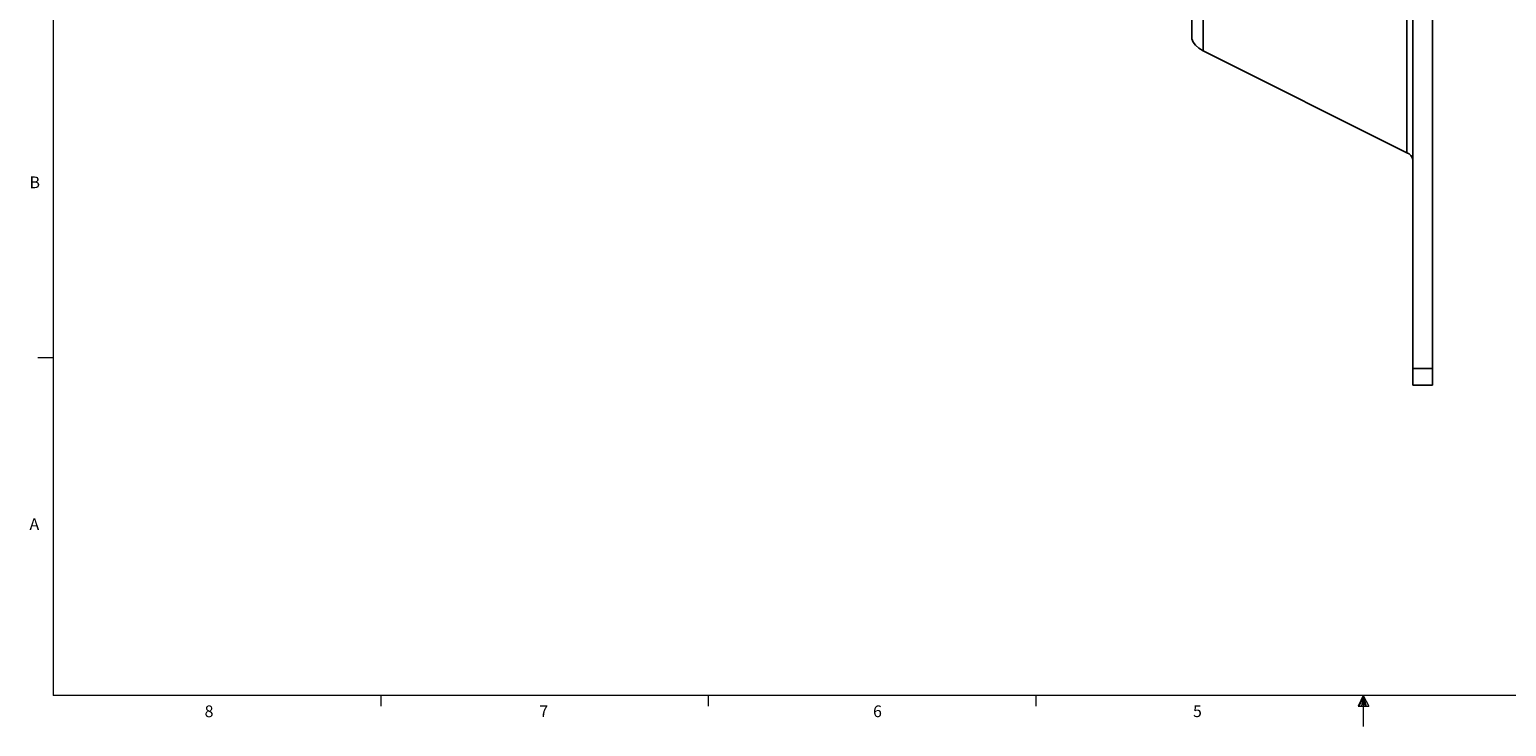
# Paper-space layout 'PTZ-CXA' of a CAD drawing. Units: millimetres. Extents: x 6 to 552, y 3 to 429.
# Drawn here: x 7 to 308, y 3 to 145 of the extents above; entities that cross this region are included whole.
import ezdxf

# ---------------------------------------------------------------- set-up
doc = ezdxf.new("R2010")
doc.units = ezdxf.units.MM
doc.styles.add('SLDTEXTSTYLE0', font='TXT', dxfattribs={"width": 0.75})

psp = doc.layouts.new('PTZ-CXA')

# ---------------------------------------------------------------- linework, layer by layer
at = {"color": 7, "linetype": 'Continuous', "lineweight": 18}
for p, q in [((12.2, 422.48), (12.2, 9.73)), ((12.2, 78.54), (9.02, 78.54)), ((545.6, 9.73), (12.2, 9.73)), ((78.87, 9.73), (78.87, 7.58)), ((145.55, 9.73), (145.55, 7.58)), ((212.22, 9.73), (212.22, 7.58)), ((278.9, 9.73), (277.83, 7.56)), ((278.9, 9.73), (278.04, 7.56)), ((278.9, 9.73), (278.53, 7.56)), ((278.9, 9.73), (278.9, 3.44)), ((278.9, 9.73), (280.02, 7.56)), ((278.9, 9.73), (279.48, 7.56)), ((278.9, 9.73), (279.23, 7.56)), ((277.83, 7.56), (280.02, 7.56))]:
    psp.add_line(p, q, dxfattribs=at)
at = {"color": 7, "linetype": 'Continuous', "lineweight": 25}
for p, q in [((243.97, 253.57), (243.97, 143.88)), ((246.31, 141.05), (246.31, 250.75)), ((287.79, 120.31), (287.79, 230)), ((288.96, 174.47), (288.96, 76.32)), ((292.96, 174.47), (292.96, 76.32)), ((246.31, 141.05), (287.79, 120.31)), ((288.96, 76.32), (292.96, 76.32)), ((288.96, 72.99), (288.96, 76.32)), ((292.96, 76.32), (292.96, 72.99)), ((288.96, 72.99), (292.96, 72.99))]:
    psp.add_line(p, q, dxfattribs=at)
at = {"color": 7, "linetype": 'Continuous', "lineweight": 25, "flags": 128}
psp.add_lwpolyline([(246.31, 141.05), (245.41, 141.58), (244.72, 142.19), (244.24, 142.84), (244, 143.53), (243.97, 143.88)], dxfattribs=at)
at = {"color": 7, "linetype": 'Continuous', "lineweight": 25}
psp.add_arc((287.21, 118.63), 1.77, 8.4162, 70.8623, dxfattribs=at)

# ---------------------------------------------------------------- texts
at = {"color": 7, "linetype": 'Continuous', "lineweight": 0, "char_height": 2.38, "attachment_point": 1, "style": 'SLDTEXTSTYLE0'}
for s, insert in [('B', (7.36, 115.46)), ('A', (7.35, 45.85)), ('8', (43, 7.72)), ('7', (111.15, 7.73)), ('6', (179.09, 7.72)), ('5', (244.23, 7.74))]:
    psp.add_mtext(s, dxfattribs=dict(at, insert=insert))

doc.saveas('drawing.dxf')
